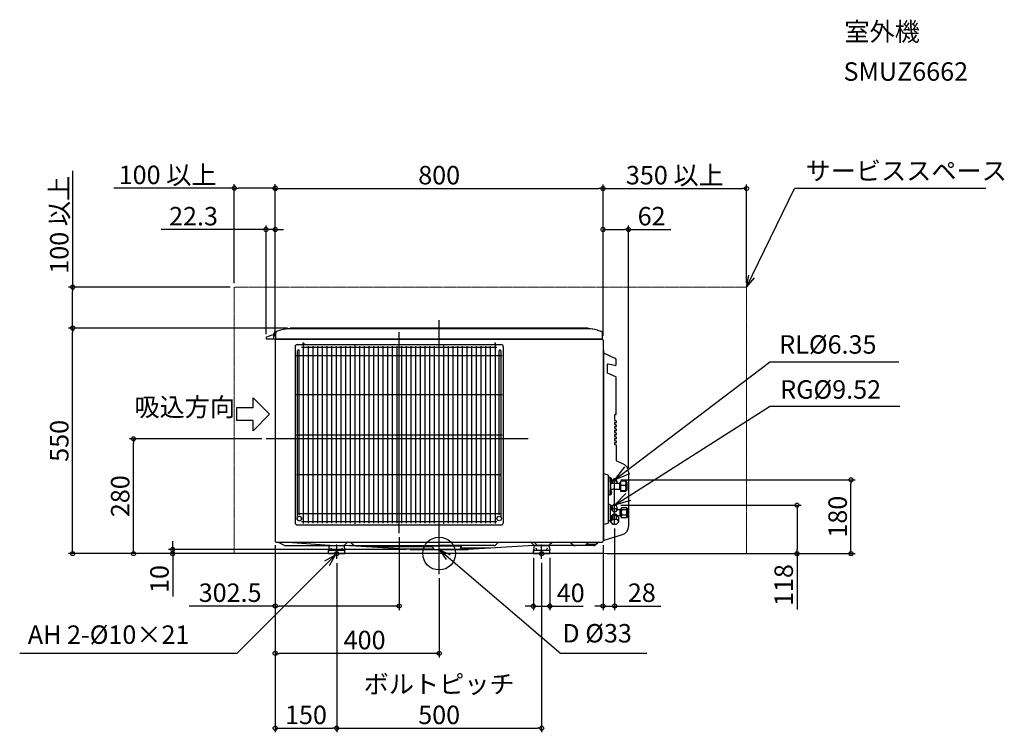
# Model space of a CAD drawing. Extents: x -1023 to 1379, y -436 to 1302.
import ezdxf
from ezdxf.enums import TextEntityAlignment as Align

# ---------------------------------------------------------------- set-up
doc = ezdxf.new("R2010")
doc.units = 0
doc.header["$MEASUREMENT"] = 0
doc.linetypes.add('CENTER', pattern=[2, 1.25, -0.25, 0.25, -0.25])
doc.linetypes.add('PHANTOM', pattern=[2.5, 1.25, -0.25, 0.25, -0.25, 0.25, -0.25])
for name, color, linetype in [('ARRANGE', 1, 'Continuous'), ('BASIS', 6, 'CENTER'), ('DETAIL', 5, 'Continuous'), ('ETC', 61, 'Continuous'), ('FIX', 11, 'Continuous'), ('NOTE', 4, 'Continuous'), ('OUTLINE', 3, 'Continuous'), ('SIZE', 30, 'Continuous')]:
    doc.layers.add(name, color=color, linetype=linetype)
doc.layers.add('SERVICE_SPACE', color=2, linetype='PHANTOM', lineweight=18)
doc.styles.get("Standard").update_dxf_attribs({"font": 'simplex.shx', "bigfont": 'extfont.shx'})
doc.dimstyles.get("Standard").update_dxf_attribs({"dimtxt": 45, "dimasz": 10, "dimexe": 10, "dimexo": 10, "dimgap": 10, "dimtad": 1, "dimdec": 1, "dimdsep": 46, "dimtxsty": 'Standard', "dimblk": 'ORIGIN', "dimcen": 0.09, "dimadec": 0, "dimazin": 0, "dimtfac": 1, "dimtdec": 1, "dimtmove": 0, "dimatfit": 3, "dimfxl": 1, "dimtolj": 1, "dimtzin": 0, "dimarcsym": 0})

# ---------------------------------------------------------------- blocks, each defined once
blk = doc.blocks.new('_Origin')
at = {"color": 0, "linetype": 'ByBlock', "lineweight": -2}
blk.add_line((0, 0), (-1, 0), dxfattribs=at)
blk.add_circle((0, 0), 0.5, dxfattribs=at)
blk = doc.blocks.new('*D1')
at = {"layer": 'DEFPOINTS', "color": 0, "transparency": 16777216}
for p in [(-894.4, 550), (-359.8, 550), (-432.2, 0)]:
    blk.add_point(p, dxfattribs=at)
at = {"layer": 'SIZE', "color": 0, "lineweight": -2, "transparency": 16777216}
for p, q in [((-369.8, 550), (-904.4, 550)), ((-894.4, 10), (-894.4, 540)), ((-442.2, 0), (-904.4, 0))]:
    blk.add_line(p, q, dxfattribs=at)
at = {"layer": 'SIZE', "color": 0, "lineweight": -2, "transparency": 16777216, "xscale": 10, "yscale": 10, "zscale": 10}
for p, rotation in [((-894.4, 550), 90), ((-894.4, 0), 270)]:
    blk.add_blockref('_Origin', p, dxfattribs=dict(at, rotation=rotation))
at = {"layer": 'SIZE', "color": 0, "transparency": 16777216, "insert": (-926.9, 275), "char_height": 45, "attachment_point": 5, "rotation": 90}
blk.add_mtext('\\A1;550', dxfattribs=at)
blk = doc.blocks.new('*D2')
at = {"layer": 'DEFPOINTS', "color": 0, "transparency": 16777216}
for p in [(-894.4, 650), (-500, 650), (-359.8, 550)]:
    blk.add_point(p, dxfattribs=at)
at = {"layer": 'SIZE', "color": 0, "lineweight": -2, "transparency": 16777216}
for p, q in [((-894.4, 933.5), (-894.4, 650)), ((-510, 650), (-904.4, 650)), ((-894.4, 560), (-894.4, 640)), ((-369.8, 550), (-904.4, 550))]:
    blk.add_line(p, q, dxfattribs=at)
at = {"layer": 'SIZE', "color": 0, "lineweight": -2, "transparency": 16777216, "xscale": 10, "yscale": 10, "zscale": 10}
for p, rotation in [((-894.4, 650), 90), ((-894.4, 550), 270)]:
    blk.add_blockref('_Origin', p, dxfattribs=dict(at, rotation=rotation))
at = {"layer": 'SIZE', "color": 0, "transparency": 16777216, "insert": (-926.9, 802), "char_height": 45, "attachment_point": 5, "rotation": 90}
blk.add_mtext('\\A1;100 以上', dxfattribs=at)
blk = doc.blocks.new('*D3')
at = {"layer": 'DEFPOINTS', "color": 0, "transparency": 16777216}
for p in [(-400, 891.3), (-500, 650), (-400, 523.5)]:
    blk.add_point(p, dxfattribs=at)
at = {"layer": 'SIZE', "color": 0, "lineweight": -2, "transparency": 16777216}
for p, q in [((-500, 891.3), (-794.1, 891.3)), ((-500, 660), (-500, 901.3)), ((-410, 891.3), (-490, 891.3)), ((-400, 533.5), (-400, 901.3))]:
    blk.add_line(p, q, dxfattribs=at)
at = {"layer": 'SIZE', "color": 0, "lineweight": -2, "transparency": 16777216, "xscale": 10, "yscale": 10, "zscale": 10, "rotation": 180}
blk.add_blockref('_Origin', (-500, 891.3), dxfattribs=at)
at = {"layer": 'SIZE', "color": 0, "lineweight": -2, "transparency": 16777216, "xscale": 10, "yscale": 10, "zscale": 10}
blk.add_blockref('_Origin', (-400, 891.3), dxfattribs=at)
at = {"layer": 'SIZE', "color": 0, "transparency": 16777216, "insert": (-662.6, 923.8), "char_height": 45, "attachment_point": 5}
blk.add_mtext('\\A1;100 以上', dxfattribs=at)
blk = doc.blocks.new('*D4')
at = {"layer": 'DEFPOINTS', "color": 0, "transparency": 16777216}
for p in [(400, 890.6), (-400, 523.5), (400, 521)]:
    blk.add_point(p, dxfattribs=at)
at = {"layer": 'SIZE', "color": 0, "lineweight": -2, "transparency": 16777216}
for p, q in [((-400, 533.5), (-400, 900.6)), ((-390, 890.6), (390, 890.6)), ((400, 531), (400, 900.6))]:
    blk.add_line(p, q, dxfattribs=at)
at = {"layer": 'SIZE', "color": 0, "lineweight": -2, "transparency": 16777216, "xscale": 10, "yscale": 10, "zscale": 10, "rotation": 180}
blk.add_blockref('_Origin', (-400, 890.6), dxfattribs=at)
at = {"layer": 'SIZE', "color": 0, "lineweight": -2, "transparency": 16777216, "xscale": 10, "yscale": 10, "zscale": 10}
blk.add_blockref('_Origin', (400, 890.6), dxfattribs=at)
at = {"layer": 'SIZE', "color": 0, "transparency": 16777216, "insert": (0, 923.1), "char_height": 45, "attachment_point": 5}
blk.add_mtext('\\A1;800', dxfattribs=at)
blk = doc.blocks.new('*D5')
at = {"layer": 'DEFPOINTS', "color": 0, "transparency": 16777216}
for p in [(750, 890.6), (750, 650), (400, 521)]:
    blk.add_point(p, dxfattribs=at)
at = {"layer": 'SIZE', "color": 0, "lineweight": -2, "transparency": 16777216}
for p, q in [((400, 531), (400, 900.6)), ((410, 890.6), (740, 890.6)), ((750, 660), (750, 900.6))]:
    blk.add_line(p, q, dxfattribs=at)
at = {"layer": 'SIZE', "color": 0, "lineweight": -2, "transparency": 16777216, "xscale": 10, "yscale": 10, "zscale": 10, "rotation": 180}
blk.add_blockref('_Origin', (400, 890.6), dxfattribs=at)
at = {"layer": 'SIZE', "color": 0, "lineweight": -2, "transparency": 16777216, "xscale": 10, "yscale": 10, "zscale": 10}
blk.add_blockref('_Origin', (750, 890.6), dxfattribs=at)
at = {"layer": 'SIZE', "color": 0, "transparency": 16777216, "insert": (575, 923.1), "char_height": 45, "attachment_point": 5}
blk.add_mtext('\\A1;350 以上', dxfattribs=at)
blk = doc.blocks.new('*D8')
at = {"layer": 'DEFPOINTS', "color": 0, "transparency": 16777216}
for p in [(462, 790.6), (400, 521), (462, 199.5)]:
    blk.add_point(p, dxfattribs=at)
at = {"layer": 'SIZE', "color": 0, "lineweight": -2, "transparency": 16777216}
for p, q in [((400, 531), (400, 800.6)), ((462, 209.5), (462, 800.6)), ((410, 790.6), (452, 790.6)), ((462, 790.6), (564.9, 790.6))]:
    blk.add_line(p, q, dxfattribs=at)
at = {"layer": 'SIZE', "color": 0, "lineweight": -2, "transparency": 16777216, "xscale": 10, "yscale": 10, "zscale": 10, "rotation": 180}
blk.add_blockref('_Origin', (400, 790.6), dxfattribs=at)
at = {"layer": 'SIZE', "color": 0, "lineweight": -2, "transparency": 16777216, "xscale": 10, "yscale": 10, "zscale": 10}
blk.add_blockref('_Origin', (462, 790.6), dxfattribs=at)
at = {"layer": 'SIZE', "color": 0, "transparency": 16777216, "insert": (518.4, 823.1), "char_height": 45, "attachment_point": 5}
blk.add_mtext('\\A1;62', dxfattribs=at)
blk = doc.blocks.new('*D9')
at = {"layer": 'DEFPOINTS', "color": 0, "transparency": 16777216}
for p in [(-400, 30.2), (0, -50), (-400, -243.4)]:
    blk.add_point(p, dxfattribs=at)
at = {"layer": 'SIZE', "color": 0, "lineweight": -2, "transparency": 16777216}
for p, q in [((-400, 20.2), (-400, -253.4)), ((0, -60), (0, -253.4)), ((-10, -243.4), (-390, -243.4))]:
    blk.add_line(p, q, dxfattribs=at)
at = {"layer": 'SIZE', "color": 0, "lineweight": -2, "transparency": 16777216, "xscale": 10, "yscale": 10, "zscale": 10, "rotation": 180}
blk.add_blockref('_Origin', (-400, -243.4), dxfattribs=at)
at = {"layer": 'SIZE', "color": 0, "lineweight": -2, "transparency": 16777216, "xscale": 10, "yscale": 10, "zscale": 10}
blk.add_blockref('_Origin', (0, -243.4), dxfattribs=at)
at = {"layer": 'SIZE', "color": 0, "transparency": 16777216, "insert": (-181.9, -210.9), "char_height": 45, "attachment_point": 5}
blk.add_mtext('\\A1;400', dxfattribs=at)
blk = doc.blocks.new('*D10')
at = {"layer": 'DEFPOINTS', "color": 0, "transparency": 16777216}
for p in [(-400, 30.2), (-250, -13), (-250, -425.9)]:
    blk.add_point(p, dxfattribs=at)
at = {"layer": 'SIZE', "color": 0, "lineweight": -2, "transparency": 16777216}
for p, q in [((-400, 20.2), (-400, -435.9)), ((-250, -23), (-250, -435.9)), ((-390, -425.9), (-260, -425.9))]:
    blk.add_line(p, q, dxfattribs=at)
at = {"layer": 'SIZE', "color": 0, "lineweight": -2, "transparency": 16777216, "xscale": 10, "yscale": 10, "zscale": 10, "rotation": 180}
blk.add_blockref('_Origin', (-400, -425.9), dxfattribs=at)
at = {"layer": 'SIZE', "color": 0, "lineweight": -2, "transparency": 16777216, "xscale": 10, "yscale": 10, "zscale": 10}
blk.add_blockref('_Origin', (-250, -425.9), dxfattribs=at)
at = {"layer": 'SIZE', "color": 0, "transparency": 16777216, "insert": (-325, -393.4), "char_height": 45, "attachment_point": 5}
blk.add_mtext('\\A1;150', dxfattribs=at)
blk = doc.blocks.new('*D11')
at = {"layer": 'DEFPOINTS', "color": 0, "transparency": 16777216}
for p in [(-250, -13), (250, -12.8), (250, -425.9)]:
    blk.add_point(p, dxfattribs=at)
at = {"layer": 'SIZE', "color": 0, "lineweight": -2, "transparency": 16777216}
for p, q in [((-250, -23), (-250, -435.9)), ((250, -22.8), (250, -435.9)), ((-240, -425.9), (240, -425.9))]:
    blk.add_line(p, q, dxfattribs=at)
at = {"layer": 'SIZE', "color": 0, "lineweight": -2, "transparency": 16777216, "xscale": 10, "yscale": 10, "zscale": 10, "rotation": 180}
blk.add_blockref('_Origin', (-250, -425.9), dxfattribs=at)
at = {"layer": 'SIZE', "color": 0, "lineweight": -2, "transparency": 16777216, "xscale": 10, "yscale": 10, "zscale": 10}
blk.add_blockref('_Origin', (250, -425.9), dxfattribs=at)
at = {"layer": 'SIZE', "color": 0, "transparency": 16777216, "insert": (0, -355.9), "char_height": 45, "attachment_point": 5}
blk.add_mtext('\\A1;ボルトピッチ\\P500', dxfattribs=at)
blk = doc.blocks.new('*D12')
at = {"layer": 'DEFPOINTS', "color": 0, "transparency": 16777216}
for p in [(-422.3, 790.6), (-422.3, 525.6), (-400, 521)]:
    blk.add_point(p, dxfattribs=at)
at = {"layer": 'SIZE', "color": 0, "lineweight": -2, "transparency": 16777216}
for p, q in [((-422.3, 535.6), (-422.3, 800.6)), ((-400, 531), (-400, 800.6)), ((-432.3, 790.6), (-678, 790.6)), ((-400, 790.6), (-422.3, 790.6)), ((-390, 790.6), (-380, 790.6))]:
    blk.add_line(p, q, dxfattribs=at)
at = {"layer": 'SIZE', "color": 0, "lineweight": -2, "transparency": 16777216, "xscale": 10, "yscale": 10, "zscale": 10}
blk.add_blockref('_Origin', (-422.3, 790.6), dxfattribs=at)
at = {"layer": 'SIZE', "color": 0, "lineweight": -2, "transparency": 16777216, "xscale": 10, "yscale": 10, "zscale": 10, "rotation": 180}
blk.add_blockref('_Origin', (-400, 790.6), dxfattribs=at)
at = {"layer": 'SIZE', "color": 0, "transparency": 16777216, "insert": (-599.4, 823.1), "char_height": 45, "attachment_point": 5}
blk.add_mtext('\\A1;22.3', dxfattribs=at)
blk = doc.blocks.new('*D14')
at = {"layer": 'DEFPOINTS', "color": 0, "transparency": 16777216}
for p in [(-264, 0), (-70.7, 10), (-650, 0)]:
    blk.add_point(p, dxfattribs=at)
at = {"layer": 'SIZE', "color": 0, "lineweight": -2, "transparency": 16777216}
for p, q in [((-650, 20), (-650, 30)), ((-80.7, 10), (-660, 10)), ((-650, 10), (-650, 0)), ((-274, 0), (-660, 0)), ((-650, -10), (-650, -104.3))]:
    blk.add_line(p, q, dxfattribs=at)
at = {"layer": 'SIZE', "color": 0, "lineweight": -2, "transparency": 16777216, "xscale": 10, "yscale": 10, "zscale": 10}
for p, rotation in [((-650, 10), 270), ((-650, 0), 90)]:
    blk.add_blockref('_Origin', p, dxfattribs=dict(at, rotation=rotation))
at = {"layer": 'SIZE', "color": 0, "transparency": 16777216, "insert": (-682.5, -62.1), "char_height": 45, "attachment_point": 5, "rotation": 90}
blk.add_mtext('\\A1;10', dxfattribs=at)
blk = doc.blocks.new('*D15')
at = {"layer": 'DEFPOINTS', "color": 0, "transparency": 16777216}
for p in [(-745.8, 280), (-422.5, 280), (-400, 0)]:
    blk.add_point(p, dxfattribs=at)
at = {"layer": 'SIZE', "color": 0, "lineweight": -2, "transparency": 16777216}
for p, q in [((-432.5, 280), (-755.8, 280)), ((-745.8, 10), (-745.8, 270)), ((-410, 0), (-755.8, 0))]:
    blk.add_line(p, q, dxfattribs=at)
at = {"layer": 'SIZE', "color": 0, "lineweight": -2, "transparency": 16777216, "xscale": 10, "yscale": 10, "zscale": 10}
for p, rotation in [((-745.8, 280), 90), ((-745.8, 0), 270)]:
    blk.add_blockref('_Origin', p, dxfattribs=dict(at, rotation=rotation))
at = {"layer": 'SIZE', "color": 0, "transparency": 16777216, "insert": (-778.3, 140), "char_height": 45, "attachment_point": 5, "rotation": 90}
blk.add_mtext('\\A1;280', dxfattribs=at)
blk = doc.blocks.new('*D16')
at = {"layer": 'DEFPOINTS', "color": 0, "transparency": 16777216}
for p in [(-97.5, 50), (-400, 30.2), (-97.5, -127.9)]:
    blk.add_point(p, dxfattribs=at)
at = {"layer": 'SIZE', "color": 0, "lineweight": -2, "transparency": 16777216}
for p, q in [((-97.5, 40), (-97.5, -137.9)), ((-400, 20.2), (-400, -137.9)), ((-400, -127.9), (-610, -127.9)), ((-107.5, -127.9), (-390, -127.9))]:
    blk.add_line(p, q, dxfattribs=at)
at = {"layer": 'SIZE', "color": 0, "lineweight": -2, "transparency": 16777216, "xscale": 10, "yscale": 10, "zscale": 10, "rotation": 180}
blk.add_blockref('_Origin', (-400, -127.9), dxfattribs=at)
at = {"layer": 'SIZE', "color": 0, "lineweight": -2, "transparency": 16777216, "xscale": 10, "yscale": 10, "zscale": 10}
blk.add_blockref('_Origin', (-97.5, -127.9), dxfattribs=at)
at = {"layer": 'SIZE', "color": 0, "transparency": 16777216, "insert": (-510, -95.4), "char_height": 45, "attachment_point": 5}
blk.add_mtext('\\A1;302.5', dxfattribs=at)
blk = doc.blocks.new('*D17')
at = {"layer": 'DEFPOINTS', "color": 0, "transparency": 16777216}
for p in [(230, 0), (270, 0), (270, -128.3)]:
    blk.add_point(p, dxfattribs=at)
at = {"layer": 'SIZE', "color": 0, "lineweight": -2, "transparency": 16777216}
for p, q in [((230, -10), (230, -138.3)), ((270, -10), (270, -138.3)), ((220, -128.3), (210, -128.3)), ((230, -128.3), (270, -128.3)), ((280, -128.3), (290, -128.3))]:
    blk.add_line(p, q, dxfattribs=at)
at = {"layer": 'SIZE', "color": 0, "lineweight": -2, "transparency": 16777216, "xscale": 10, "yscale": 10, "zscale": 10}
blk.add_blockref('_Origin', (230, -128.3), dxfattribs=at)
at = {"layer": 'SIZE', "color": 0, "lineweight": -2, "transparency": 16777216, "xscale": 10, "yscale": 10, "zscale": 10, "rotation": 180}
blk.add_blockref('_Origin', (270, -128.3), dxfattribs=at)
at = {"layer": 'SIZE', "color": 0, "transparency": 16777216, "insert": (321, -95.9), "char_height": 45, "attachment_point": 5}
blk.add_mtext('\\A1;40', dxfattribs=at)
blk = doc.blocks.new('*D19')
at = {"layer": 'DEFPOINTS', "color": 0, "transparency": 16777216}
for p in [(428, 71.5), (400, 30.2), (428, -127.9)]:
    blk.add_point(p, dxfattribs=at)
at = {"layer": 'SIZE', "color": 0, "lineweight": -2, "transparency": 16777216}
for p, q in [((428, 61.5), (428, -137.9)), ((400, 20.2), (400, -137.9)), ((390, -127.9), (380, -127.9)), ((400, -127.9), (428, -127.9)), ((438, -127.9), (540.9, -127.9))]:
    blk.add_line(p, q, dxfattribs=at)
at = {"layer": 'SIZE', "color": 0, "lineweight": -2, "transparency": 16777216, "xscale": 10, "yscale": 10, "zscale": 10}
blk.add_blockref('_Origin', (400, -127.9), dxfattribs=at)
at = {"layer": 'SIZE', "color": 0, "lineweight": -2, "transparency": 16777216, "xscale": 10, "yscale": 10, "zscale": 10, "rotation": 180}
blk.add_blockref('_Origin', (428, -127.9), dxfattribs=at)
at = {"layer": 'SIZE', "color": 0, "transparency": 16777216, "insert": (494.4, -95.4), "char_height": 45, "attachment_point": 5}
blk.add_mtext('\\A1;28', dxfattribs=at)
blk = doc.blocks.new('*D20')
at = {"layer": 'DEFPOINTS', "color": 0, "transparency": 16777216}
for p in [(433, 118), (873.2, 118), (400, 0)]:
    blk.add_point(p, dxfattribs=at)
at = {"layer": 'SIZE', "color": 0, "lineweight": -2, "transparency": 16777216}
for p, q in [((443, 118), (883.2, 118)), ((873.2, 108), (873.2, 10)), ((410, 0), (883.2, 0)), ((873.2, 0), (873.2, -136))]:
    blk.add_line(p, q, dxfattribs=at)
at = {"layer": 'SIZE', "color": 0, "lineweight": -2, "transparency": 16777216, "xscale": 10, "yscale": 10, "zscale": 10}
for p, rotation in [((873.2, 118), 90), ((873.2, 0), 270)]:
    blk.add_blockref('_Origin', p, dxfattribs=dict(at, rotation=rotation))
at = {"layer": 'SIZE', "color": 0, "transparency": 16777216, "insert": (840.7, -76.8), "char_height": 45, "attachment_point": 5, "rotation": 90}
blk.add_mtext('\\A1;118', dxfattribs=at)
blk = doc.blocks.new('*D21')
at = {"layer": 'DEFPOINTS', "color": 0, "transparency": 16777216}
for p in [(433, 180), (1004.8, 180), (400, 0)]:
    blk.add_point(p, dxfattribs=at)
at = {"layer": 'SIZE', "color": 0, "lineweight": -2, "transparency": 16777216}
for p, q in [((443, 180), (1014.8, 180)), ((1004.8, 10), (1004.8, 170)), ((410, 0), (1014.8, 0))]:
    blk.add_line(p, q, dxfattribs=at)
at = {"layer": 'SIZE', "color": 0, "lineweight": -2, "transparency": 16777216, "xscale": 10, "yscale": 10, "zscale": 10}
for p, rotation in [((1004.8, 180), 90), ((1004.8, 0), 270)]:
    blk.add_blockref('_Origin', p, dxfattribs=dict(at, rotation=rotation))
at = {"layer": 'SIZE', "color": 0, "transparency": 16777216, "insert": (972.3, 90), "char_height": 45, "attachment_point": 5, "rotation": 90}
blk.add_mtext('\\A1;180', dxfattribs=at)

msp = doc.modelspace()

# ---------------------------------------------------------------- linework, layer by layer
at = {"layer": 'ARRANGE'}
msp.add_circle((0, 0), 40, dxfattribs=at)
msp.add_point((-0.98, 1.14), dxfattribs=at)
at = {"layer": 'BASIS'}
for p, q in [((0, -50), (0, 570)), ((-97.5, 50), (-97.5, 540)), ((217.5, 280), (-422.5, 280)), ((423, 180), (433, 180)), ((428, 71.49), (428, 182.63)), ((423, 118), (433, 118)), ((400, 0), (-400, 0)), ((-250, -13.04), (-250, 22.15)), ((250, -12.84), (250, 21.83))]:
    msp.add_line(p, q, dxfattribs=at)
at = {"layer": 'DETAIL'}
for p, q in [((-403.3, 525), (-403.3, 536.36)), ((-386.73, 544.8), (-399.65, 541.18)), ((-398.5, 525), (-398.5, 537.71)), ((-363.5, 548.96), (-363.5, 548.43)), ((359.76, 550), (-359.76, 550)), ((359.76, 548.5), (-359.76, 548.5)), ((363.5, 548.96), (363.5, 548.43)), ((386.73, 544.8), (394.85, 542.52)), ((398.5, 525), (398.5, 537.71)), ((-422.3, 526), (-422.3, 525.5)), ((-422.3, 525.5), (-422.3, 525.57)), ((-422.3, 525.5), (-422.3, 525.57)), ((-420.3, 523.5), (397, 523.5)), ((-400, 523.5), (-400, 30.2)), ((398.5, 522.5), (-398.5, 522.5)), ((-351.5, 505), (-351.5, 75)), ((-346.5, 510), (151.5, 510)), ((-330.3, 513.62), (-332.8, 513.62)), ((-332.8, 513.62), (-332.8, 510)), ((-331.55, 513.62), (-331.55, 73.52)), ((-330.3, 513.62), (-330.3, 510)), ((-319.8, 505.78), (-319.8, 74.22)), ((-308.4, 505.78), (-308.4, 74.22)), ((-297, 505.78), (-297, 74.22)), ((-285.6, 505.78), (-285.6, 74.22)), ((-274.2, 505.78), (-274.2, 74.22)), ((-262.8, 505.78), (-262.8, 74.22)), ((-251.4, 505.78), (-251.4, 74.22)), ((-240, 505.78), (-240, 74.22)), ((-228.6, 505.78), (-228.6, 74.22)), ((-217.2, 505.78), (-217.2, 74.22)), ((-205.8, 507.19), (-205.8, 72.81)), ((-194.4, 505.78), (-194.4, 74.22)), ((-183, 505.78), (-183, 74.22)), ((-171.6, 505.78), (-171.6, 74.22)), ((-160.2, 505.78), (-160.2, 74.22)), ((-148.8, 505.78), (-148.8, 74.22)), ((-137.4, 505.78), (-137.4, 74.22)), ((-126, 505.78), (-126, 74.22)), ((-114.6, 505.78), (-114.6, 74.22)), ((-103.2, 505.78), (-103.2, 74.22)), ((-91.8, 505.78), (-91.8, 74.22)), ((-80.4, 505.78), (-80.4, 74.22)), ((-69, 505.78), (-69, 74.22)), ((-57.6, 505.78), (-57.6, 74.22)), ((-46.2, 505.78), (-46.2, 74.22)), ((-34.8, 505.78), (-34.8, 74.22)), ((-23.4, 505.78), (-23.4, 74.22)), ((-12, 505.78), (-12, 74.22)), ((-0.6, 505.78), (-0.6, 74.22)), ((10.8, 507.19), (10.8, 72.81)), ((22.2, 505.78), (22.2, 74.22)), ((33.6, 505.78), (33.6, 74.22)), ((45, 505.78), (45, 74.22)), ((56.4, 505.78), (56.4, 74.22)), ((67.8, 505.78), (67.8, 74.22)), ((79.2, 505.78), (79.2, 74.22)), ((90.6, 505.78), (90.6, 74.22)), ((102, 505.78), (102, 74.22)), ((113.4, 505.78), (113.4, 74.22)), ((124.8, 505.78), (124.8, 74.22)), ((137.8, 513.62), (135.3, 513.62)), ((136.55, 513.62), (136.55, 73.52)), ((156.5, 505), (156.5, 75)), ((400, 521), (400, 30.2)), ((-348.58, 483.02), (153.58, 483.02)), ((-345.5, 89.09), (-345.5, 494.75)), ((-341.24, 94.5), (-341.24, 494.75)), ((140.8, 502.43), (-335.8, 502.43)), ((146.24, 94.5), (146.24, 494.75)), ((150.65, 494.75), (150.65, 88.89)), ((401.26, 495.96), (400, 496.3)), ((402, 33.23), (402, 495)), ((402.3, 488.9), (429.03, 477)), ((409.9, 460.41), (409.9, 442.28)), ((428.33, 458.67), (412.35, 462.36)), ((432, 461.59), (432, 472.43)), ((430.85, 431.24), (411.06, 440.47)), ((432, 340.43), (432, 429.43)), ((-348.58, 387.96), (153.58, 387.96)), ((429, 324.98), (429, 339.22)), ((429.6, 339.71), (430.79, 339.46)), ((428, 319.16), (428, 315.82)), ((428.35, 315.34), (431.29, 314.45)), ((430.78, 319.15), (428.61, 319.65)), ((429.36, 324.5), (431.28, 323.96)), ((432, 323.28), (432, 320.12)), ((432, 322.99), (432, 319.91)), ((432, 313.46), (432, 310.33)), ((-348.58, 290), (153.58, 290)), ((428, 309.37), (428, 306.03)), ((428, 299.58), (428, 296.24)), ((428, 289.79), (428, 286.45)), ((428.35, 305.55), (431.29, 304.65)), ((428.35, 295.76), (431.29, 294.86)), ((430.78, 309.36), (428.61, 309.86)), ((430.78, 299.57), (428.61, 300.07)), ((430.78, 289.78), (428.61, 290.28)), ((432, 303.67), (432, 300.54)), ((432, 293.88), (432, 290.75)), ((428, 280), (428, 276.66)), ((428, 270.21), (428, 266.87)), ((428.35, 285.97), (431.29, 285.07)), ((428.35, 276.18), (431.29, 275.28)), ((428.35, 266.39), (431.29, 265.49)), ((430.78, 279.99), (428.61, 280.49)), ((430.78, 270.2), (428.61, 270.69)), ((432, 284.09), (432, 280.96)), ((432, 274.3), (432, 271.17)), ((432, 264.53), (432, 233.59)), ((432, 233.59), (432, 227.09)), ((447.85, 218.63), (433.42, 225.18)), ((410.78, 192.21), (402, 194.56)), ((462, 199.5), (462, 65.76)), ((152.26, 192.07), (-348, 192.07)), ((413, 76.1), (413, 189.31)), ((416, 186.06), (413, 186.06)), ((413, 186.06), (413, 142.94)), ((418.37, 185.94), (418, 185.94)), ((418, 174.19), (418, 185.94)), ((418, 184.06), (418, 144.94)), ((418, 174.19), (418.37, 174.19)), ((418.37, 174.19), (418.37, 185.94)), ((420, 172), (421, 172)), ((422, 173), (422, 173.31)), ((422.5, 176.92), (422.5, 174.85)), ((423.65, 179.08), (423.65, 179.64)), ((425.63, 181.98), (426.5, 182.35)), ((429.5, 182.35), (430.37, 181.98)), ((432.35, 179.08), (432.35, 179.64)), ((433.5, 176.92), (433.5, 174.85)), ((434, 173), (434, 173.31)), ((435, 172), (440.5, 172)), ((441.5, 173), (440.5, 172)), ((440.5, 172), (442.5, 172)), ((440.5, 157), (440.5, 172)), ((441.5, 173), (442.5, 173)), ((441.5, 156), (441.5, 173)), ((443.5, 177.19), (442.5, 176.19)), ((442.5, 176.19), (442.5, 152.81)), ((443.5, 177.19), (455, 177.19)), ((455, 177.19), (456, 176.19)), ((456, 176.19), (456, 152.81)), ((458, 174), (458, 155)), ((418, 143.06), (418, 154.81)), ((418.37, 154.81), (418, 154.81)), ((418.37, 143.06), (418.37, 154.81)), ((419.5, 157.5), (424.41, 157.5)), ((427.14, 157.15), (426.03, 157.35)), ((428.87, 157), (440.5, 157)), ((440.5, 157), (442.5, 157)), ((441.5, 156), (440.5, 157)), ((441.5, 156), (442.5, 156)), ((442.5, 152.81), (443.5, 151.81)), ((443.5, 166.84), (455, 166.84)), ((443.5, 154.16), (455, 154.16)), ((455, 151.81), (443.5, 151.81)), ((456, 152.81), (455, 151.81)), ((456, 153), (456, 153)), ((416, 142.94), (413, 142.94)), ((418, 143.06), (418.37, 143.06)), ((151.83, 97.02), (-346.83, 97.02)), ((413, 79.6), (413, 119.39)), ((416, 119.39), (413, 119.39)), ((418, 107.52), (418, 119.27)), ((418.37, 119.27), (418, 119.27)), ((418, 81.6), (418, 117.39)), ((418, 107.52), (418.37, 107.52)), ((422.19, 107), (418, 107)), ((418.37, 107.52), (418.37, 119.27)), ((422.19, 107), (422.19, 105.09)), ((422.5, 113.97), (422.5, 107.59)), ((423.65, 116.14), (423.65, 116.69)), ((425.63, 119.04), (426.5, 119.4)), ((429.5, 119.4), (430.37, 119.04)), ((432.35, 116.14), (432.35, 116.69)), ((433.5, 113.97), (433.5, 107.59)), ((433.81, 107), (433.81, 105.09)), ((441.77, 107), (433.81, 107)), ((443.5, 108), (441.77, 107)), ((441.77, 107), (444.5, 107)), ((441.77, 92), (441.77, 107)), ((443.5, 91), (443.5, 108)), ((443.5, 108), (444.5, 108)), ((445.5, 112.07), (444.5, 110.34)), ((444.5, 88.64), (444.5, 110.34)), ((445.5, 112.07), (457, 112.07)), ((445.5, 107.31), (457, 107.31)), ((457, 112.07), (458, 110.34)), ((459, 110.48), (457.92, 110.48)), ((458, 88.64), (458, 110.34)), ((460, 89.5), (460, 109.48)), ((140.85, 77.57), (-335.85, 77.57)), ((410.78, 73.2), (402, 70.85)), ((416, 79.6), (413, 79.6)), ((420, 92), (418, 92)), ((418, 79.73), (418, 91.48)), ((418.37, 91.48), (418, 91.48)), ((418, 80.54), (418, 87.93)), ((418, 87.37), (418, 77.82)), ((423, 84.14), (418, 77.82)), ((418, 79.73), (418.37, 79.73)), ((418, 77.82), (423, 71.49)), ((418.37, 79.73), (418.37, 91.48)), ((423, 93.69), (419.9, 89.76)), ((423, 93.69), (423, 84.14)), ((423, 93.69), (433, 93.69)), ((423, 84.14), (433, 84.14)), ((433, 93.69), (438, 87.37)), ((433, 84.14), (433, 93.69)), ((433, 84.14), (438, 77.82)), ((433, 71.49), (438, 77.82)), ((441.77, 92), (436, 92)), ((438, 77.82), (438, 87.37)), ((441.77, 92), (444.5, 92)), ((443.5, 91), (441.77, 92)), ((443.5, 91), (444.5, 91)), ((444.5, 88.64), (445.5, 86.91)), ((445.5, 94.73), (457, 94.73)), ((457, 86.91), (445.5, 86.91)), ((458, 88.64), (457, 86.91)), ((459, 88.5), (457.92, 88.5)), ((-346.5, 70), (151.5, 70)), ((423, 71.49), (433, 71.49)), ((-397.5, 27.7), (397.5, 27.7)), ((-379.17, 20.37), (-393.51, 27.67)), ((-267.92, 19.52), (-380.48, 27.7)), ((-225.24, 26.25), (-229.64, 21.84)), ((-214.36, 26.25), (-209.96, 21.84)), ((143.56, 26.25), (139.16, 21.84)), ((225.24, 26.25), (229.64, 21.84)), ((232, 27.7), (237.86, 21.84)), ((274.76, 26.25), (270.36, 21.84)), ((321.64, 26.25), (326.04, 21.84)), ((363.86, 26.25), (363.16, 25.55)), ((387.06, 26.25), (382.66, 21.84)), ((400, 31.93), (447.18, 46.45)), ((-375.54, 19.5), (-230.03, 19.5)), ((-270, 0), (-270, 7.87)), ((-270, 0), (-230, 0)), ((-269.4, 14.93), (-269.99, 8.13)), ((-267, 8), (-233, 8)), ((-264.42, 19.5), (-235.58, 19.5)), ((-262, 9), (-262, 10)), ((-238, 9), (-238, 10)), ((-230.6, 14.93), (-230.01, 8.13)), ((-70.72, 10), (-230.03, 19.5)), ((-230, 0), (-230, 7.87)), ((-47.61, 18.81), (-218.48, 18.81)), ((-204.3, 19.5), (0, 19.5)), ((-178.07, 16.4), (-177.84, 16.63)), ((-177.13, 16.92), (-17.87, 16.92)), ((-92.61, 11.31), (-14.25, 11.31)), ((-70.72, 10), (0, 10)), ((-47.86, 19.5), (-47.48, 19.16)), ((-28.96, 19.5), (-29.34, 19.16)), ((-29.2, 18.81), (0, 18.81)), ((-13.54, 13.01), (-17.16, 16.63)), ((133.5, 19.5), (0, 19.5)), ((0, 18.81), (53.51, 18.81)), ((70.72, 10), (0, 10)), ((54.22, 17.1), (52.09, 14.98)), ((125.55, 13.27), (52.8, 13.27)), ((230.03, 19.5), (70.75, 10)), ((230, 0), (230, 7.87)), ((230, 0), (270, 0)), ((230.6, 14.93), (230.01, 8.13)), ((377, 19.5), (230.02, 19.5)), ((233, 8), (267, 8)), ((235.58, 19.5), (264.42, 19.5)), ((238, 9), (238, 10)), ((262, 9), (262, 10)), ((269.4, 14.93), (269.99, 8.13)), ((270, 0), (270, 7.87)), ((357.51, 23.21), (380.71, 23.21))]:
    msp.add_line(p, q, dxfattribs=at)
for centre in [(-341.25, 85.6), (146.25, 85.6)]:
    msp.add_circle(centre, 5.5, dxfattribs=at)
for centre, radius, start, end in [((-363.02, 387.55), 151.82, 105.38758, 112.55796), ((-398.3, 536.36), 5, 105.64225, 180), ((-393.5, 537.71), 5, 105.64225, 180), ((-359.76, 448.5), 100, 90, 105.64225), ((-362.5, 548.96), 1, 91.55992, 180), ((-359.76, 448.5), 101.5, 90, 91.55992), ((359.76, 448.5), 101.5, 88.44008, 90), ((359.76, 448.5), 100, 74.35775, 90), ((362.5, 548.96), 1, 0, 88.44008), ((393.5, 537.71), 5, 0, 74.35775), ((-420.3, 526), 2, 118.54959, 180), ((-420.3, 525.5), 2, 180, 270), ((-401.8, 525), 1.5, 180, 270), ((-398.5, 521), 1.5, 90, 180), ((-397, 525), 1.5, 180, 270), ((-397.7, 525), 2.5, 270, 323.1301), ((-346.5, 505), 5, 90, 180), ((151.5, 505), 5, 0, 90), ((397.7, 525), 2.5, 216.8699, 270), ((397, 525), 1.5, 270, 0), ((398.5, 521), 1.5, 0, 90), ((-343.37, 494.75), 2.13, 0, 180), ((148.45, 494.75), 2.21, 0, 180), ((401, 495), 1, 0, 75), ((402.5, 489.36), 0.5, 180, 246), ((411.9, 460.41), 2, 77, 180), ((429, 461.59), 3, 257, 0), ((427, 472.43), 5, 0, 66), ((411.9, 442.28), 2, 180, 245), ((430, 429.43), 2, 0, 65), ((429.5, 339.22), 0.5, 78, 180), ((431, 340.43), 1, 258, 0), ((428.5, 319.16), 0.5, 77, 180), ((428.5, 315.82), 0.5, 180, 253), ((429.5, 324.98), 0.5, 180, 254), ((431, 320.12), 1, 257, 0), ((431, 322.99), 1, 0, 74), ((431, 313.49), 1, 0, 73), ((428.5, 309.37), 0.5, 77, 180), ((428.5, 306.03), 0.5, 180, 253), ((428.5, 299.58), 0.5, 77, 180), ((428.5, 296.24), 0.5, 180, 253), ((428.5, 289.79), 0.5, 77, 180), ((431, 310.33), 1, 257, 0), ((431, 300.54), 1, 257, 0), ((431, 290.75), 1, 257, 0), ((431, 303.7), 1, 0, 73), ((431, 293.91), 1, 0, 73), ((428.5, 286.45), 0.5, 180, 253), ((428.5, 280), 0.5, 77, 180), ((428.5, 276.66), 0.5, 180, 253), ((428.5, 270.21), 0.5, 77, 180), ((428.5, 266.87), 0.5, 180, 253), ((431, 280.96), 1, 257, 0), ((431, 271.17), 1, 257, 0), ((431, 284.12), 1, 0, 73), ((431, 274.33), 1, 0, 73), ((431, 264.53), 1, 0, 73), ((434, 227.09), 2, 180, 253), ((442, 199.5), 20, 0, 73), ((410, 189.31), 3, 0, 75), ((416, 184.06), 2, 0, 90), ((420, 174), 2, 180, 270), ((413.47, 180.06), 7.65, 309.83277, 50.16721), ((421, 173), 1, 270, 0), ((428, 263.78), 91.98, 266.25985, 273.74015), ((435, 173), 1, 180, 270), ((456.38, 172.01), 13.88, 158.13343, 201.86263), ((442.11, 172.02), 13.88, 338.1354, 21.8646), ((456, 174), 2, 359.99901, 90), ((416, 144.94), 2, 270, 0), ((419.5, 156), 1.5, 90, 180), ((413.47, 148.94), 7.65, 309.83277, 50.16721), ((424.29, 147.5), 10, 79.99844, 90.00164), ((428.88, 167), 10, 259.99844, 269.99843), ((463.14, 160.5), 20.64, 162.10478, 197.89128), ((443.69, 152.99), 1.19, 99.14825, 179.99901), ((435.35, 160.5), 20.64, 342.10675, 17.89325), ((454.81, 152.99), 1.19, 359.99901, 80.84978), ((456, 155), 2, 270, 359.99901), ((416, 117.39), 2, 0, 90), ((413.47, 113.4), 7.65, 309.83277, 50.16721), ((447.83, 109.69), 3.33, 180, 225.6265), ((464.81, 101.02), 20.31, 161.9435, 198.0565), ((454.67, 109.69), 3.33, 314.3735, 0), ((437.69, 101.02), 20.31, 341.9435, 18.0565), ((459, 109.48), 1, 0, 90), ((-346.5, 75), 5, 180, 270), ((-341.25, 85.6), 5.5, 180, 90), ((151.5, 75), 5, 270, 0), ((410, 76.1), 3, 285, 0), ((416, 81.6), 2, 270, 0), ((413.47, 85.6), 7.65, 309.83277, 50.16721), ((420, 90), 2, 49.84863, 90), ((436, 90), 2, 90, 130.15137), ((452.63, 90.82), 8.13, 151.28796, 180), ((449.87, 90.82), 8.13, 0, 28.71204), ((459, 89.5), 1, 270, 0), ((442, 65.76), 20, 285, 0), ((-397.5, 30.2), 2.5, 180, 270), ((-396.23, 22.33), 6, 63.0089, 63.57524), ((-220.29, 21.3), 7, 113.89551, 135), ((-219.31, 21.3), 7, 45, 66.10449), ((148.51, 21.3), 7, 113.89551, 135), ((220.29, 21.3), 7, 45, 66.10449), ((279.71, 21.3), 7, 113.89551, 135), ((316.69, 21.3), 7, 45, 66.10449), ((357.51, 31.21), 8, 270, 315), ((368.81, 21.3), 7, 113.89551, 135), ((380.71, 31.21), 8, 270, 315), ((392.01, 21.3), 7, 113.89551, 135), ((397.5, 30.2), 2.5, 270, 0), ((401, 33.23), 1, 305.02253, 0), ((-375.54, 27.5), 8, 243.0089, 270), ((-267, 7.87), 3, 175.03026, 180), ((-267, 5), 3, 90, 180), ((-264.42, 14.5), 5, 90, 175.03026), ((-267.34, 27.5), 8, 265.84383, 270), ((-264, 10), 2, 0, 90), ((-261, 9), 1, 180, 270), ((-239, 9), 1, 270, 0), ((-236, 10), 2, 90, 180), ((-235.58, 14.5), 5, 4.96974, 90), ((-235.3, 27.5), 8, 270, 315), ((-233, 5), 3, 0, 90), ((-233, 7.87), 3, 0, 4.96974), ((-204.3, 27.5), 8, 225, 270), ((-177.13, 15.92), 1, 90, 135), ((-47.61, 19.01), 0.2, 270, 47.86555), ((-29.2, 19.01), 0.2, 132.13445, 270), ((-17.87, 15.92), 1, 45, 90), ((-14.25, 12.31), 1, 270, 45), ((52.8, 14.27), 1, 135, 270), ((53.51, 17.81), 1, 315, 90), ((133.5, 27.5), 8, 270, 315), ((235.3, 27.5), 8, 225, 270), ((233, 7.87), 3, 175.03026, 180), ((233, 5), 3, 90, 180), ((235.58, 14.5), 5, 90, 175.03026), ((236, 10), 2, 0, 90), ((243.52, 27.5), 8, 225, 270), ((239, 9), 1, 180, 270), ((261, 9), 1, 270, 0), ((264, 10), 2, 90, 180), ((264.42, 14.5), 5, 4.96974, 90), ((264.7, 27.5), 8, 270, 315), ((267, 5), 3, 0, 90), ((267, 7.87), 3, 0, 4.96974), ((331.7, 27.5), 8, 225, 270), ((377, 27.5), 8, 270, 315)]:
    msp.add_arc(centre, radius, start, end, dxfattribs=at)
for centre, major_axis, ratio, start_param, end_param in [((428, 173.31), (6, 0), 0.642789, 0, 3.1415927), ((428, 176.92), (5.5, 0), 0.642788, 0, 3.1415927), ((428, 179.64), (4.35, 0), 0.642788, 0, 3.1415927), ((428, 177.8), (4.35, 0), 0.642788, 0.9148719, 2.2267208), ((428, 180.86), (2.75, 0), 0.642788, 0.9956259, 2.1459669), ((428, 92), (6, 0), 0.788011, 0.0979619, 3.0436307), ((428, 106.05), (6, 0), 0.642789, 0.2497245, 2.8918681), ((428, 106.05), (6, 0), 0.642789, 3.3913172, 6.0334608), ((428, 113.97), (5.5, 0), 0.642788, 0, 3.1415927), ((428, 116.69), (4.35, 0), 0.642788, 0, 3.1415927), ((428, 114.86), (4.35, 0), 0.642788, 0.9148719, 2.2267208), ((428, 117.92), (2.75, 0), 0.642788, 0.9956259, 2.1459669)]:
    msp.add_ellipse(centre, major_axis=major_axis, ratio=ratio, start_param=start_param, end_param=end_param, dxfattribs=at)
at = {"layer": 'FIX'}
for centre in [(-250.08, 0), (249.92, 0)]:
    msp.add_circle(centre, 5, dxfattribs=at)
at = {"layer": 'NOTE'}
for p, q in [((750, 650), (866.66, 890.59)), ((1333.74, 890.59), (866.66, 890.59)), ((750, 650), (755.48, 679.5)), ((750, 650), (769.49, 672.8)), ((428.1, 180), (806.08, 467.12)), ((1121.89, 467.12), (806.08, 467.12)), ((-413.89, 340), (-454.01, 380.2)), ((-454.01, 355.15), (-454.01, 380.2)), ((-494.78, 355.15), (-494.78, 324.85)), ((-454.01, 355.15), (-494.78, 355.15)), ((-454.01, 299.8), (-413.89, 340)), ((428.1, 118), (806.08, 358.83)), ((1123.99, 358.83), (806.08, 358.83)), ((-454.01, 324.85), (-494.78, 324.85)), ((-454.01, 299.8), (-454.01, 324.85)), ((452.11, 211.99), (428.1, 180)), ((428.1, 180), (464.89, 195.7)), ((428.1, 118), (455.7, 146.96)), ((466.48, 129.28), (428.1, 118)), ((0, 10), (296.48, -243.42)), ((0, 10), (27.13, -2.81)), ((0, 10), (17.09, -14.66)), ((-253.61, -3.54), (-493.49, -243.42)), ((-253.61, -3.54), (-279.59, -18.54)), ((-253.61, -3.54), (-268.61, -29.52)), ((-493.49, -243.42), (-1023.47, -243.42)), ((506.77, -243.42), (296.48, -243.42))]:
    msp.add_line(p, q, dxfattribs=at)
at = {"layer": 'OUTLINE'}
for p, q in [((-403.3, 525), (-403.3, 536.36)), ((-403.3, 536.36), (-403.3, 528.8)), ((-386.73, 544.8), (-399.65, 541.18)), ((-363.5, 548.96), (-363.5, 548.43)), ((-359.76, 550), (359.76, 550)), ((363.5, 548.96), (363.5, 548.43)), ((386.73, 544.8), (394.85, 542.52)), ((398.5, 525), (398.5, 537.71)), ((-422.3, 526), (-422.3, 525.5)), ((-420.3, 523.5), (397, 523.5)), ((-400, 523.5), (-400, 30.2)), ((398.5, 522.5), (397.7, 522.5)), ((400, 521), (400, 30.2)), ((401.26, 495.96), (400, 496.3)), ((402, 32.54), (402, 495)), ((402.3, 488.9), (429.03, 477)), ((409.9, 460.41), (409.9, 442.28)), ((428.33, 458.67), (412.35, 462.36)), ((432, 461.59), (432, 472.43)), ((430.85, 431.24), (411.06, 440.47)), ((432, 340.43), (432, 429.43)), ((429, 324.98), (429, 339.22)), ((429.6, 339.71), (430.79, 339.46)), ((428, 319.16), (428, 315.82)), ((428.35, 315.34), (431.29, 314.45)), ((430.78, 319.15), (428.61, 319.65)), ((429.36, 324.5), (431.28, 323.96)), ((432, 323.28), (432, 320.12)), ((432, 322.99), (432, 319.91)), ((432, 313.46), (432, 310.33)), ((428, 309.37), (428, 306.03)), ((428, 299.58), (428, 296.24)), ((428, 289.79), (428, 286.45)), ((428.35, 305.55), (431.29, 304.65)), ((428.35, 295.76), (431.29, 294.86)), ((430.78, 309.36), (428.61, 309.86)), ((430.78, 299.57), (428.61, 300.07)), ((430.78, 289.78), (428.61, 290.28)), ((432, 303.67), (432, 300.54)), ((432, 293.88), (432, 290.75)), ((428, 280), (428, 276.66)), ((428, 270.21), (428, 266.87)), ((428.35, 285.97), (431.29, 285.07)), ((428.35, 276.18), (431.29, 275.28)), ((428.35, 266.39), (431.29, 265.49)), ((430.78, 279.99), (428.61, 280.49)), ((430.78, 270.2), (428.61, 270.69)), ((432, 284.09), (432, 280.96)), ((432, 274.3), (432, 271.17)), ((432, 264.53), (432, 227.09)), ((447.85, 218.63), (433.42, 225.18)), ((462, 199.5), (462, 65.76)), ((-397.5, 27.7), (397.5, 27.7)), ((-379.17, 20.37), (-393.51, 27.67)), ((387.06, 26.25), (382.66, 21.84)), ((400, 31.93), (447.18, 46.45)), ((-375.54, 19.5), (-230.03, 19.5)), ((-270, 0), (-270, 7.87)), ((-270, 0), (-230, 0)), ((-269.4, 14.93), (-269.99, 8.13)), ((-267, 8), (-233, 8)), ((-262, 9), (-262, 10)), ((-238, 9), (-238, 10)), ((-230.6, 14.93), (-230.01, 8.13)), ((-70.72, 10), (-230.03, 19.5)), ((-230, 0), (-230, 7.87)), ((-70.72, 10), (70.75, 10)), ((230.03, 19.5), (70.75, 10)), ((230, 0), (230, 7.87)), ((230, 0), (270, 0)), ((230.6, 14.93), (230.01, 8.13)), ((377, 19.5), (230.02, 19.5)), ((233, 8), (267, 8)), ((238, 9), (238, 10)), ((262, 9), (262, 10)), ((269.4, 14.93), (269.99, 8.13)), ((270, 0), (270, 7.87))]:
    msp.add_line(p, q, dxfattribs=at)
for centre, radius, start, end in [((-361.16, 382.73), 156.99, 105.57021, 112.50699), ((-398.3, 536.36), 5, 105.64225, 180), ((-359.76, 448.5), 100, 92.14104, 105.64222), ((-362.5, 548.96), 1, 91.55992, 180), ((-359.76, 448.5), 101.5, 90, 91.55992), ((359.76, 448.5), 101.5, 88.44008, 90), ((362.5, 548.96), 1, 0, 88.44008), ((359.76, 448.5), 100, 74.35778, 87.85896), ((393.5, 537.71), 5, 0, 74.35775), ((-420.3, 526), 2, 118.54959, 180), ((-420.3, 525.5), 2, 180, 270), ((-401.8, 525), 1.5, 180, 270), ((397.7, 525), 2.5, 216.8699, 270), ((397, 525), 1.5, 270, 0), ((398.5, 521), 1.5, 0, 90), ((401, 495), 1, 0, 75), ((411.9, 460.41), 2, 77, 180), ((429, 461.59), 3, 257, 0), ((427, 472.43), 5, 0, 66), ((411.9, 442.28), 2, 180, 245), ((430, 429.43), 2, 0, 65), ((429.5, 339.22), 0.5, 78, 180), ((431, 340.43), 1, 258, 0), ((428.5, 319.16), 0.5, 77, 180), ((428.5, 315.82), 0.5, 180, 253), ((429.5, 324.98), 0.5, 180, 254), ((431, 320.12), 1, 257, 0), ((431, 322.99), 1, 0, 74), ((431, 313.49), 1, 0, 73), ((428.5, 309.37), 0.5, 77, 180), ((428.5, 306.03), 0.5, 180, 253), ((428.5, 299.58), 0.5, 77, 180), ((428.5, 296.24), 0.5, 180, 253), ((428.5, 289.79), 0.5, 77, 180), ((431, 310.33), 1, 257, 0), ((431, 300.54), 1, 257, 0), ((431, 290.75), 1, 257, 0), ((431, 303.7), 1, 0, 73), ((431, 293.91), 1, 0, 73), ((428.5, 286.45), 0.5, 180, 253), ((428.5, 280), 0.5, 77, 180), ((428.5, 276.66), 0.5, 180, 253), ((428.5, 270.21), 0.5, 77, 180), ((428.5, 266.87), 0.5, 180, 253), ((431, 280.96), 1, 257, 0), ((431, 271.17), 1, 257, 0), ((431, 284.12), 1, 0, 73), ((431, 274.33), 1, 0, 73), ((431, 264.53), 1, 0, 73), ((434, 227.09), 2, 180, 253), ((442, 199.5), 20, 0, 73), ((442, 65.76), 20, 285, 0), ((-397.5, 30.2), 2.5, 180, 270), ((-396.23, 22.33), 6, 63.0089, 63.57524), ((392.01, 21.3), 7, 113.89551, 135), ((397.5, 30.2), 2.5, 270, 0), ((-375.54, 27.5), 8, 243.0089, 270), ((-267, 7.87), 3, 175.03026, 180), ((-267, 5), 3, 90, 180), ((-264.42, 14.5), 5, 90, 175.03026), ((-264, 10), 2, 0, 90), ((-261, 9), 1, 180, 270), ((-239, 9), 1, 270, 0), ((-236, 10), 2, 90, 180), ((-235.58, 14.5), 5, 4.96974, 90), ((-233, 5), 3, 0, 90), ((-233, 7.87), 3, 0, 4.96974), ((233, 7.87), 3, 175.03026, 180), ((233, 5), 3, 90, 180), ((235.58, 14.5), 5, 90, 175.03026), ((236, 10), 2, 0, 90), ((239, 9), 1, 180, 270), ((261, 9), 1, 270, 0), ((264, 10), 2, 90, 180), ((264.42, 14.5), 5, 4.96974, 90), ((267, 5), 3, 0, 90), ((267, 7.87), 3, 0, 4.96974), ((377, 27.5), 8, 270, 315)]:
    msp.add_arc(centre, radius, start, end, dxfattribs=at)
at = {"layer": 'SERVICE_SPACE'}
msp.add_lwpolyline([(-500, 0), (750, 0), (750, 650), (-500, 650)], close=True, dxfattribs=at)
at = {"layer": 'SIZE'}
msp.add_line((290, -128.32), (351.01, -128.32), dxfattribs=at)

# ---------------------------------------------------------------- texts
at = {"layer": 'ETC'}
for s, p in [('室外機', (988.72, 1236.64)), ('SMUZ6662', (986.53, 1139.34))]:
    msp.add_text(s, height=45, dxfattribs=at).set_placement(p, align=Align.BOTTOM_LEFT)
at = {"layer": 'NOTE'}
for s, p in [('サービススペース', (894.01, 897.03)), ('RL%%C6.35', (829.91, 473.56)), ('RG%%C9.52', (832.14, 363.72)), ('吸込方向', (-743.45, 320.86)), ('AH 2-%%C10×21', (-1003.74, -234.31)), ('D %%C33', (300.52, -230.92))]:
    msp.add_text(s, height=45, dxfattribs=at).set_placement(p, align=Align.BOTTOM_LEFT)

# ---------------------------------------------------------------- dimensions: what is measured, and where the dimension line sits
at = {"layer": 'SIZE'}
dim = msp.add_linear_dim(base=(-400, 891.35), p1=(-500, 650), p2=(-400, 523.5), text='<> 以上', dimstyle='Standard', override={"dimdec": 1, "dimpost": '<>'}, dxfattribs=at)
dim.commit()
dim.dimension.update_dxf_attribs({"geometry": '*D3', "text_midpoint": (-662.6, 891.35), "dimtype": 160})
for base, p1, p2, text, picture, middle in [((750, 890.59), (400, 521), (750, 650), '<> 以上', '*D5', (575, 923.09)), ((250, -425.95), (-250, -13.04), (250, -12.84), 'ボルトピッチ\\P<>', '*D11', (0, -355.95))]:
    dim = msp.add_linear_dim(base=base, p1=p1, p2=p2, text=text, dimstyle='Standard', override={"dimdec": 1, "dimpost": '<>', "dimtmove": 1}, dxfattribs=at)
    dim.commit()
    dim.dimension.update_dxf_attribs({"geometry": picture, "text_midpoint": middle})
for base, p1, p2, override, picture, middle in [((400, 890.59), (-400, 523.5), (400, 521), {"dimdec": 1, "dimpost": '<>', "dimtmove": 1}, '*D4', (0, 923.09)), ((462, 790.59), (400, 521), (462, 199.5), {"dimdec": 1}, '*D8', (518.43, 823.09)), ((428, -127.94), (400, 30.2), (428, 71.49), {"dimdec": 1}, '*D19', (494.43, -95.44)), ((-250, -425.95), (-400, 30.2), (-250, -13.04), {"dimdec": 1}, '*D10', (-325, -393.45))]:
    dim = msp.add_linear_dim(base=base, p1=p1, p2=p2, dimstyle='Standard', override=override, dxfattribs=at)
    dim.commit()
    dim.dimension.update_dxf_attribs({"geometry": picture, "text_midpoint": middle})
dim = msp.add_linear_dim(base=(-894.38, 650), p1=(-359.76, 550), p2=(-500, 650), angle=90, text='<> 以上', dimstyle='Standard', override={"dimdec": 1, "dimpost": '<>', "dimtmove": 1}, dxfattribs=at)
dim.commit()
dim.dimension.update_dxf_attribs({"geometry": '*D2', "text_midpoint": (-894.38, 802.01), "dimtype": 160})
for base, p1, p2, override, picture, middle in [((-422.3, 790.59), (-400, 521), (-422.3, 525.57), {"dimdec": 1}, '*D12', (-599.44, 790.59)), ((-97.5, -127.94), (-400, 30.2), (-97.5, 50), {"dimdec": 1}, '*D16', (-510, -127.94)), ((-400, -243.42), (0, -50), (-400, 30.2), {"dimdec": 1}, '*D9', (-181.94, -243.42)), ((270, -128.32), (230, 0), (270, 0), {"dimtmove": 2}, '*D17', (321.02, -95.93))]:
    dim = msp.add_linear_dim(base=base, p1=p1, p2=p2, dimstyle='Standard', override=override, dxfattribs=at)
    dim.commit()
    dim.dimension.update_dxf_attribs({"geometry": picture, "text_midpoint": middle, "dimtype": 160})
for base, p1, p2, picture, middle in [((-894.38, 550), (-432.19, 0), (-359.76, 550), '*D1', (-894.38, 275)), ((1004.83, 180), (400, 0), (433, 180), '*D21', (1004.83, 90)), ((873.18, 118), (400, 0), (433, 118), '*D20', (873.18, -76.75))]:
    dim = msp.add_linear_dim(base=base, p1=p1, p2=p2, angle=90, dimstyle='Standard', override={"dimdec": 1}, dxfattribs=at)
    dim.commit()
    dim.dimension.update_dxf_attribs({"geometry": picture, "text_midpoint": middle, "dimtype": 160})
for base, p1, p2, picture, middle in [((-745.8, 280), (-400, 0), (-422.5, 280), '*D15', (-778.3, 140)), ((-650, 0), (-70.74, 10), (-264, 0), '*D14', (-682.5, -62.14))]:
    dim = msp.add_linear_dim(base=base, p1=p1, p2=p2, angle=90, dimstyle='Standard', override={"dimdec": 1}, dxfattribs=at)
    dim.commit()
    dim.dimension.update_dxf_attribs({"geometry": picture, "text_midpoint": middle})

doc.saveas('drawing.dxf')
